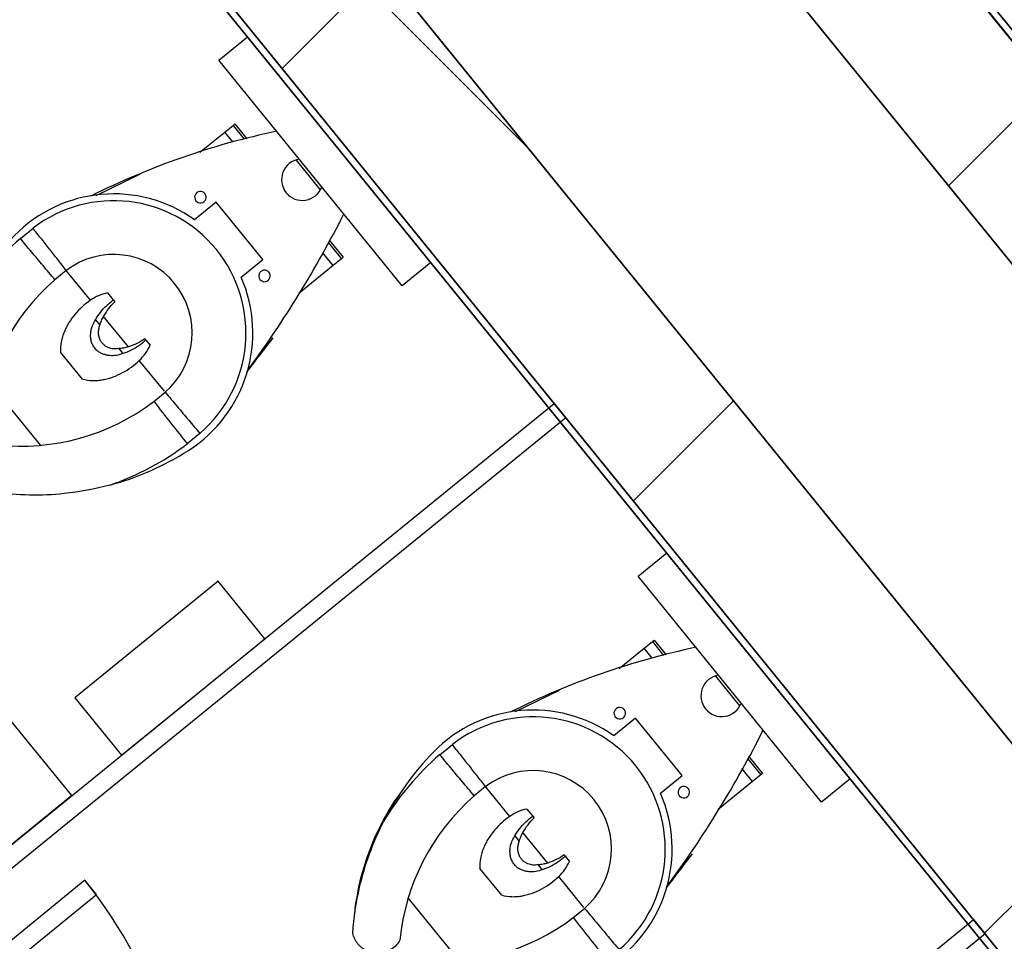
# Model space of a CAD drawing. Units: feet. Extents: x 2095797 to 2096838, y 171208 to 172481.
# Drawn here: x 2096337 to 2096342, y 171697 to 171701 of the extents above; entities that cross this region are included whole.
import ezdxf

# ---------------------------------------------------------------- set-up
doc = ezdxf.new("R2010")
doc.units = ezdxf.units.FT
doc.header["$LTSCALE"] = 30
doc.header["$MEASUREMENT"] = 0
doc.linetypes.add('0', pattern=[24, 12, 12])
doc.linetypes.add('21330_CIVIL-FloorPlan-ArchExport$0$Dash 1_32_', pattern=[0.005208, 0.002604, -0.002604])
for name, color, linetype, lineweight in [('21330_CIVIL-FloorPlan-ArchExport$0$A-EQPM', 6, 'Continuous', 25), ('21330_CIVIL-FloorPlan-ArchExport$0$A-WALL', 2, 'Continuous', 35), ('21330_CIVIL-FloorPlan-ArchExport$0$A-WALL-PATT', 2, 'Continuous', 35), ('21330_CIVIL-FloorPlan-ArchExport$0$I-WALL', 2, 'Continuous', 35), ('C-PRKG-MRKG', 2, 'Continuous', 35), ('C-PVMT-CONC', 8, 'Continuous', 18), ('C-PVMT-MRKG', 2, '0', 35)]:
    doc.layers.add(name, color=color, linetype=linetype, lineweight=lineweight)
pattern_1 = [(45, (2096267.946, 171850.1398), (-1.767767, 1.767767), []), (135, (2096267.946, 171850.1398), (-1.767767, -1.767767), [])]

# ---------------------------------------------------------------- blocks, each defined once
blk = doc.blocks.new('21330_CIVIL-FloorPlan-ArchExport$0$fsb-Toilet Stall 3_-Front-Braced - 36_ x 60_ Clear - Wall Mtd-V175-Arch Export')
at = {"layer": '21330_CIVIL-FloorPlan-ArchExport$0$A-EQPM', "color": 90}
for p, q in [((-0.2549, 0.3177), (-0.2549, 5.401)), ((-0.1716, 5.3177), (-0.1716, 0.3177)), ((2.4118, 5.3177), (2.4118, 3.3177)), ((2.4951, 3.3177), (2.4951, 5.3177)), ((-0.1716, 3.1432), (-0.1716, 3.6068)), ((2.4118, 3.3177), (2.4951, 3.3177)), ((-0.1716, 3.1224), (-0.1716, 3.1432)), ((-0.1716, 3.1224), (0.3232, 3.1224)), ((1.1418, 2.2349), (1.5153, 2.2349)), ((1.8889, 2.0126), (1.8994, 1.9705)), ((1.2565, 1.9003), (1.4123, 1.9003)), ((0.732, 1.6441), (0.732, 1.7177)), ((0.9745, 1.7138), (0.9745, 1.6476)), ((1.6824, 1.6476), (1.6824, 1.7138)), ((1.9248, 1.7177), (1.9248, 1.6441)), ((0.9803, 1.6476), (1.1599, 1.6476)), ((1.259, 1.6859), (1.2303, 1.6859)), ((1.2381, 1.6476), (1.4156, 1.6476)), ((1.4265, 1.6859), (1.3945, 1.6859)), ((1.5089, 1.6476), (1.683, 1.6476)), ((1.2117, 1.567), (1.1823, 1.567)), ((1.2194, 1.567), (1.2117, 1.567)), ((1.4451, 1.567), (1.4346, 1.567)), ((1.4865, 1.567), (1.4451, 1.567)), ((0.8587, 1.1154), (0.8163, 1.299)), ((1.8594, 1.3293), (1.81, 1.1154)), ((1.1618, 1.0544), (1.1618, 0.9277)), ((1.4951, 0.9277), (1.4951, 1.0544)), ((0.9404, 0.6991), (0.9404, 0.8989)), ((1.1618, 0.9277), (1.4951, 0.9277)), ((1.7156, 0.8436), (1.7156, 0.6991)), ((0.9404, 0.6982), (0.9404, 0.6991)), ((0.9404, 0.6991), (1.0159, 0.6991)), ((0.9404, 0.6513), (0.9404, 0.6982)), ((1.6583, 0.6991), (1.7156, 0.6991)), ((1.7156, 0.6991), (1.7156, 0.6513)), ((0.9404, 0.6429), (0.9404, 0.6513)), ((1.0359, 0.6513), (0.9404, 0.6513)), ((0.9404, 0.6407), (0.9404, 0.6429)), ((1.0403, 0.6407), (0.9404, 0.6407)), ((1.7156, 0.6407), (1.6299, 0.6407)), ((1.7156, 0.6513), (1.635, 0.6513)), ((1.7156, 0.6513), (1.7156, 0.6429)), ((1.7156, 0.6429), (1.7156, 0.6407)), ((1.415, 0.5289), (1.2418, 0.5289)), ((-0.1716, 0.3177), (-0.2549, 0.3177))]:
    blk.add_line(p, q, dxfattribs=at)
for points in [[(1.6148, 2.4618), (1.6243, 2.4531), (1.6362, 2.4413), (1.6477, 2.429), (1.6586, 2.4163)], [(1.6627, 2.4113), (1.6922, 2.3761), (1.7203, 2.3396), (1.7469, 2.3021), (1.772, 2.2636), (1.7955, 2.2241), (1.8174, 2.1836), (1.8377, 2.1423), (1.8563, 2.1003), (1.8732, 2.0575), (1.8884, 2.0141), (1.8889, 2.0126)]]:
    blk.add_lwpolyline(points, dxfattribs=at)
for centre, radius, start, end in [((2.4951, 5.3177), 2, 180, 270), ((1.3356, 2.1493), 0.4191, 38.6971, 43.9583), ((0.7958, 1.6559), 1.1498, 18.1731, 41.0695), ((1.9644, 1.6807), 0.9905, 134.6582, 178.0851), ((0.6924, 1.6807), 0.9905, 1.9149, 45.3418), ((1.9884, 1.5826), 1.292, 156.1005, 173.3593), ((1.9644, 1.6807), 1.233, 159.8201, 178.2836), ((0.6685, 1.5826), 1.292, 6.6407, 23.8995), ((0.6924, 1.6807), 1.233, 1.7164, 20.1799), ((0.8407, 1.7304), 1.0855, 13.1336, 15.1754), ((0.8407, 1.7306), 1.0855, 13.0568, 15.056), ((1.3284, 1.6595), 0.6276, 173.3593, 254.5998), ((1.3284, 1.6595), 0.6276, 285.4002, 6.6407), ((1.3284, 1.6595), 0.5966, 181.4754, 358.5246), ((1.3284, 1.6595), 0.3542, 181.9149, 358.0851), ((-1.5381, 2.1091), 3.4942, 332.8488, 347.4462), ((13.2861, 4.2187), 12.809, 193.16321, 194.02079), ((5.6087, 2.5361), 4.9499, 194.5405, 204.1025), ((-10.6173, 4.2187), 12.809, 345.97921, 346.10526), ((1.3284, 0.5627), 0.0938, 330, 90)]:
    blk.add_arc(centre, radius, start, end, dxfattribs=at)
for centre, major_axis, start_param, end_param in [((1.0993, 0.9694), (0, 0.026), 0, 3.141593), ((1.0993, 0.9694), (0.0253, 0.006), 4.480565, 7.622158), ((1.5576, 0.9694), (-0.0049, 0.0256), 6.092932, 9.234525), ((1.5576, 0.9694), (0.026, 0), 4.712389, 7.853982), ((1.3284, 0.5627), (-0.0929, 0.0122), 4.843289, 6.937684)]:
    blk.add_ellipse(centre, major_axis=major_axis, ratio=1, start_param=start_param, end_param=end_param, dxfattribs=at)
for points, knots in [([(1.3886, 2.3853), (1.3852, 2.3941), (1.3804, 2.4124), (1.38, 2.4504), (1.3936, 2.4864), (1.4183, 2.5142), (1.4372, 2.5273), (1.4538, 2.5349), (1.4668, 2.539), (1.4802, 2.5416), (1.4939, 2.5426), (1.5076, 2.5419), (1.5258, 2.5388), (1.539, 2.534), (1.5473, 2.5297)], [0, 0, 0, 0, 0.1, 0.2, 0.4, 0.5, 0.6, 0.65, 0.7, 0.75, 0.8, 0.85, 0.9, 1, 1, 1, 1]), ([(0.8071, 2.1061), (0.8354, 2.17), (0.9192, 2.3239), (1.0327, 2.4584), (1.1095, 2.5297)], [0, 0, 0, 0, 0.4, 1, 1, 1, 1]), ([(1.5473, 2.5297), (1.5985, 2.4822), (1.7169, 2.3529), (1.8072, 2.2019), (1.8497, 2.1061)], [0, 0, 0, 0, 0.4, 1, 1, 1, 1]), ([(1.2565, 1.9003), (1.2437, 1.8909), (1.2265, 1.875), (1.2099, 1.8531), (1.2014, 1.8398), (1.1935, 1.8263), (1.1848, 1.8087), (1.1733, 1.7795), (1.1633, 1.7415), (1.1578, 1.6946), (1.1585, 1.6633), (1.1599, 1.6476)], [0, 0, 0, 0, 0.166667, 0.25, 0.291667, 0.333333, 0.416667, 0.5, 0.666667, 0.833333, 1, 1, 1, 1]), ([(1.5089, 1.6476), (1.5103, 1.6633), (1.5109, 1.6946), (1.5055, 1.7415), (1.4954, 1.7795), (1.4839, 1.8087), (1.4753, 1.8263), (1.4674, 1.8398), (1.4589, 1.8531), (1.4423, 1.875), (1.4251, 1.8909), (1.4123, 1.9003)], [0, 0, 0, 0, 0.166667, 0.333333, 0.5, 0.583333, 0.666667, 0.708333, 0.75, 0.833333, 1, 1, 1, 1]), ([(1.2303, 1.6859), (1.2334, 1.6957), (1.2394, 1.7096), (1.2507, 1.7266), (1.259, 1.7363), (1.2663, 1.7433), (1.2742, 1.7499), (1.2826, 1.7557), (1.2915, 1.7603), (1.2986, 1.7634), (1.3059, 1.7659), (1.3138, 1.7678), (1.3225, 1.7688), (1.3321, 1.769), (1.3416, 1.7681), (1.3507, 1.766), (1.3598, 1.7628), (1.3686, 1.7588), (1.3767, 1.7541), (1.3845, 1.7484), (1.3918, 1.7421), (1.4008, 1.7332), (1.4146, 1.7153), (1.4227, 1.6983), (1.4265, 1.6859)], [0, 0, 0, 0, 0.111111, 0.166667, 0.222222, 0.25, 0.277778, 0.333333, 0.361111, 0.388889, 0.416667, 0.444444, 0.479167, 0.513889, 0.548611, 0.583333, 0.618056, 0.652778, 0.6875, 0.722222, 0.756944, 0.791667, 0.861111, 1, 1, 1, 1]), ([(1.259, 1.6859), (1.2609, 1.6895), (1.2652, 1.6963), (1.273, 1.7052), (1.282, 1.7132), (1.2904, 1.7187), (1.2975, 1.7221), (1.3032, 1.7244), (1.3089, 1.7262), (1.3147, 1.7275), (1.3205, 1.7282), (1.3266, 1.7284), (1.3327, 1.7282), (1.3396, 1.7274), (1.3472, 1.7255), (1.3544, 1.7228), (1.3592, 1.7206), (1.3618, 1.7192), (1.3657, 1.717), (1.3713, 1.7132), (1.3782, 1.7072), (1.3865, 1.6987), (1.3916, 1.6913), (1.3945, 1.6859)], [0, 0, 0, 0, 0.071429, 0.142857, 0.214286, 0.285714, 0.321429, 0.357143, 0.392857, 0.428571, 0.464286, 0.5, 0.535714, 0.571429, 0.625, 0.678571, 0.705357, 0.71875, 0.732143, 0.785714, 0.839286, 0.892857, 1, 1, 1, 1])]:
    blk.add_open_spline(points, degree=3, knots=knots, dxfattribs=at)
for points in [[(0.9745, 1.7138), (0.9327, 1.7145), (0.8493, 1.7159), (0.7699, 1.7171), (0.732, 1.7177)], [(1.6824, 1.7138), (1.7104, 1.7143), (1.7661, 1.7152), (1.8476, 1.7165), (1.8996, 1.7173), (1.9248, 1.7177)], [(0.9745, 1.6476), (0.9465, 1.6472), (0.8908, 1.6463), (0.8092, 1.6451), (0.7572, 1.6444), (0.732, 1.6441)], [(1.1599, 1.6476), (1.1607, 1.6334), (1.1653, 1.6057), (1.1757, 1.5797), (1.1823, 1.567)], [(1.2117, 1.567), (1.2109, 1.5806), (1.2111, 1.6074), (1.2173, 1.6476), (1.2254, 1.6733), (1.2303, 1.6859)], [(1.2194, 1.567), (1.2205, 1.5807), (1.2248, 1.608), (1.2331, 1.6346), (1.2381, 1.6476)], [(1.2381, 1.6476), (1.2408, 1.6544), (1.247, 1.6676), (1.2548, 1.6799), (1.259, 1.6859)], [(1.3945, 1.6859), (1.3988, 1.6799), (1.4066, 1.6676), (1.4129, 1.6544), (1.4156, 1.6476)], [(1.4156, 1.6476), (1.4206, 1.6346), (1.429, 1.608), (1.4335, 1.5807), (1.4346, 1.567)], [(1.4265, 1.6859), (1.4315, 1.6733), (1.4395, 1.6476), (1.4457, 1.6074), (1.446, 1.5806), (1.4451, 1.567)], [(1.4865, 1.567), (1.4931, 1.5797), (1.5035, 1.6057), (1.508, 1.6334), (1.5089, 1.6476)], [(1.6824, 1.6476), (1.7031, 1.6473), (1.7447, 1.6466), (1.8066, 1.6457), (1.867, 1.6449), (1.9059, 1.6444), (1.9248, 1.6441)]]:
    blk.add_open_spline(points, degree=3, dxfattribs=at)
blk = doc.blocks.new('21330_CIVIL-FloorPlan-ArchExport$0$Sanitary_Disposal_84931 - Sanitary_Disposal_84931-5082040-Arch Export')
at = {"layer": '21330_CIVIL-FloorPlan-ArchExport$0$A-EQPM', "color": 90}
for p, q in [((0.4167, 0.3333), (-0.4167, 0.3333)), ((-0.4167, 0.3333), (-0.4167, 0)), ((0.4167, 0), (0.4167, 0.3333)), ((-0.4167, 0), (0.4167, 0))]:
    blk.add_line(p, q, dxfattribs=at)
blk = doc.blocks.new('21330_CIVIL-FloorPlan-ArchExport$0$fsb-A-Eqpm-Toilet Seat Cover Dispenser - fsb-A-Eqpm-Toilet Seat Cover Dispenser-5804135-Arch Export')
at = {"layer": '21330_CIVIL-FloorPlan-ArchExport$0$A-EQPM', "color": 90}
for p, q in [((-0.6562, 0.1667), (0.6563, 0.1667)), ((-0.6562, 0), (-0.6562, 0.1667)), ((0.6563, 0.1667), (0.6563, 0))]:
    blk.add_line(p, q, dxfattribs=at)

msp = doc.modelspace()

# ---------------------------------------------------------------- hatches: boundary and pattern name
at = {"layer": '21330_CIVIL-FloorPlan-ArchExport$0$A-WALL-PATT', "lineweight": 9}
h = msp.add_hatch(dxfattribs=at)
h.set_pattern_fill('FP_106', color=50, style=0, pattern_type=2)
h.set_pattern_definition(pattern_1)
h.paths.add_polyline_path([(2096346.8437, 171693.9099), (2096347.3368, 171694.3107), (2096334.7036, 171709.8558), (2096334.2105, 171709.4551), (2096345.973, 171694.9813)], flags=0)
h = msp.add_hatch(dxfattribs=at)
h.set_pattern_fill('FP_106', color=50, style=0, pattern_type=2)
h.set_pattern_definition(pattern_1)
h.paths.add_polyline_path([(2096345.2916, 171692.6486), (2096345.7847, 171693.0493), (2096333.1515, 171708.5945), (2096332.6584, 171708.1937), (2096344.1008, 171694.1139)], flags=0)
at = {"layer": 'C-PRKG-MRKG', "lineweight": -3}
h = msp.add_hatch(dxfattribs=at)
h.set_pattern_fill('ANSI31', color=256, scale=30)
h.set_pattern_definition([(84.142, (2095949.923, 171765.3586), (-3.730417, 0.382737), [])])
edge = h.paths.add_edge_path()
edge.add_arc((2096468.772, 171248.6868), 4.0003, 39.1015, 129.0963)
edge.add_line((2096466.2493, 171251.7913), (2096443.859, 171233.5952))
edge.add_line((2096443.859, 171233.5952), (2096501.6621, 171234.1815))
edge.add_line((2096501.6621, 171234.1815), (2096509.9069, 171240.8819))
edge.add_arc((2096507.3842, 171243.9861), 4, 309.1, 399.1)
edge.add_line((2096510.4884, 171246.5088), (2096501.6589, 171257.3734))
edge.add_line((2096501.6589, 171257.3734), (2096480.7057, 171240.3452))
edge.add_line((2096480.7057, 171240.3452), (2096471.8763, 171251.2097))
h.paths.add_polyline_path([(2096630.7712, 171385.4945), (2096623.0108, 171379.1877), (2096645.7151, 171351.25), (2096653.4756, 171357.5568)])
h.paths.add_polyline_path([(2096657.1568, 171406.9374), (2096649.3964, 171400.6307), (2096672.1007, 171372.693), (2096679.8611, 171378.9998)])
edge = h.paths.add_edge_path()
edge.add_arc((2096831.5797, 171542.2444), 5, 0.3626, 129.1)
edge.add_line((2096828.4263, 171546.1246), (2096817.7983, 171537.4874))
edge.add_line((2096817.7983, 171537.4874), (2096829.1505, 171523.5186))
edge.add_line((2096829.1505, 171523.5186), (2096815.1817, 171512.1664))
edge.add_line((2096815.1817, 171512.1664), (2096826.5338, 171498.1976))
edge.add_line((2096826.5338, 171498.1976), (2096834.944, 171505.0324))
edge.add_arc((2096831.7907, 171508.9126), 5, 309.1, 360.3626)
edge.add_line((2096836.7906, 171508.9443), (2096836.5796, 171542.276))
edge = h.paths.add_edge_path()
edge.add_arc((2096831.0929, 171619.1637), 5, 0.3626, 129.1)
edge.add_line((2096827.9396, 171623.044), (2096814.5498, 171612.1624))
edge.add_line((2096814.5498, 171612.1624), (2096825.902, 171598.1936))
edge.add_line((2096825.902, 171598.1936), (2096818.9176, 171592.5175))
edge.add_line((2096818.9176, 171592.5175), (2096830.2697, 171578.5487))
edge.add_line((2096830.2697, 171578.5487), (2096834.4572, 171581.9518))
edge.add_arc((2096831.3039, 171585.832), 5, 309.1, 360.3626)
edge.add_line((2096836.3038, 171585.8636), (2096836.0928, 171619.1954))
edge = h.paths.add_edge_path()
edge.add_arc((2096830.6061, 171696.0831), 5, 0.3626, 129.1)
edge.add_line((2096827.4528, 171699.9633), (2096818.9458, 171693.0499))
edge.add_line((2096818.9458, 171693.0499), (2096830.298, 171679.0811))
edge.add_line((2096830.298, 171679.0811), (2096816.3292, 171667.7289))
edge.add_line((2096816.3292, 171667.7289), (2096827.6813, 171653.7601))
edge.add_line((2096827.6813, 171653.7601), (2096833.9705, 171658.8711))
edge.add_arc((2096830.8171, 171662.7514), 5, 309.1, 360.3626)
edge.add_line((2096835.817, 171662.783), (2096835.606, 171696.1147))
h.paths.add_polyline_path([(2096619.3163, 171453.5002), (2096611.5558, 171447.1935), (2096634.2601, 171419.2558), (2096642.0206, 171425.5626)])
h.paths.add_polyline_path([(2096592.9307, 171432.0572), (2096585.1701, 171425.7506), (2096607.8745, 171397.8129), (2096615.635, 171404.1196)])
edge = h.paths.add_edge_path()
edge.add_line((2096400.9586, 171252.8515), (2096380.0053, 171235.8232))
edge.add_line((2096380.0053, 171235.8232), (2096371.18, 171246.6827))
edge.add_arc((2096368.0759, 171244.16), 4, 39.1, 129.1)
edge.add_line((2096365.5532, 171247.2642), (2096348.2665, 171233.2243))
edge.add_arc((2096364.3005, 171538.8039), 306, 266.996401, 270.58117)
edge.add_line((2096367.4043, 171232.8196), (2096405.3236, 171233.2043))
edge.add_line((2096405.3236, 171233.2043), (2096409.2066, 171236.3599))
edge.add_arc((2096406.6839, 171239.4641), 4, 309.1, 399.1)
edge.add_line((2096409.7881, 171241.9868), (2096400.9586, 171252.8515))
edge = h.paths.add_edge_path()
edge.add_line((2096314.2271, 171259.6817), (2096300.2583, 171248.3295))
edge.add_line((2096300.2583, 171248.3295), (2096291.4288, 171259.1942))
edge.add_arc((2096288.3246, 171256.6715), 4, 39.1, 129.1)
edge.add_line((2096285.8019, 171259.7756), (2096270.672, 171247.4799))
edge.add_arc((2096364.3005, 171538.8039), 306, 252.183131, 260.667533)
edge.add_line((2096314.6786, 171236.8541), (2096322.4751, 171243.1901))
edge.add_arc((2096319.9524, 171246.2943), 4, 309.1, 399.1)
edge.add_line((2096323.0566, 171248.817), (2096314.2271, 171259.6817))
h.paths.add_polyline_path([(2096555.0901, 171478.62), (2096547.3296, 171472.3134), (2096570.0339, 171444.3757), (2096577.7945, 171450.6824)])
h.paths.add_polyline_path([(2096581.4757, 171500.063), (2096573.7153, 171493.7562), (2096596.4196, 171465.8186), (2096604.18, 171472.1253)])
h.paths.add_polyline_path([(2096809.4889, 171762.6795), (2096802.0586, 171756.6408), (2096824.763, 171728.7032), (2096832.1933, 171734.7418)])
h.paths.add_polyline_path([(2096771.6484, 171809.2423), (2096764.218, 171803.2037), (2096786.9223, 171775.2661), (2096794.3527, 171781.3046)])
h.paths.add_polyline_path([(2096742.0066, 171845.7164), (2096736.1284, 171840.9392), (2096747.4805, 171826.9704), (2096753.3588, 171831.7476)])
h.paths.add_polyline_path([(2096543.6352, 171546.6258), (2096535.8747, 171540.319), (2096558.579, 171512.3814), (2096566.3395, 171518.6881)])
h.paths.add_polyline_path([(2096517.2496, 171525.1828), (2096509.4891, 171518.8761), (2096532.1935, 171490.9384), (2096539.9539, 171497.2451)])
edge = h.paths.add_edge_path()
edge.add_line((2096241.4645, 171277.864), (2096234.4801, 171272.188))
edge.add_line((2096234.4801, 171272.188), (2096225.6506, 171283.0526))
edge.add_arc((2096222.5464, 171280.5299), 4, 39.1, 129.1)
edge.add_line((2096220.0237, 171283.6341), (2096209.3329, 171274.9459))
edge.add_arc((2096364.3005, 171538.8039), 306, 239.573668, 246.967208)
edge.add_line((2096244.5756, 171257.1979), (2096249.7125, 171261.3725))
edge.add_arc((2096247.1898, 171264.4767), 4, 309.1, 399.1)
edge.add_line((2096250.294, 171266.9994), (2096241.4645, 171277.864))
edge = h.paths.add_edge_path()
edge.add_arc((2096170.737, 171315.7405), 4, 39.1005, 129.1)
edge.add_line((2096168.2143, 171318.8447), (2096159.3138, 171311.6114))
edge.add_arc((2096364.3005, 171538.8039), 306, 227.941318, 234.844347)
edge.add_line((2096188.1058, 171288.6211), (2096190.9187, 171290.907))
edge.add_arc((2096188.396, 171294.0112), 4, 309.1, 399.1)
edge.add_line((2096191.5002, 171296.5339), (2096173.8412, 171318.2633))
h.paths.add_polyline_path([(2096479.409, 171571.7456), (2096471.6486, 171565.4388), (2096494.3529, 171537.5012), (2096502.1134, 171543.8079)])
h.paths.add_polyline_path([(2096505.7946, 171593.1886), (2096498.0342, 171586.8818), (2096520.7385, 171558.9441), (2096528.499, 171565.2509)])
edge = h.paths.add_edge_path()
edge.add_line((2096131.5883, 171349.6427), (2096126.9532, 171345.8761))
edge.add_arc((2096139.7307, 171353.7032), 14.9843, 211.49025, 217.77284)
edge.add_arc((2096364.3005, 171538.8039), 306, 219.4125, 222.478237)
edge.add_line((2096138.6152, 171332.159), (2096142.9404, 171335.6739))
edge.add_line((2096142.9404, 171335.6739), (2096131.5883, 171349.6427))
h.paths.add_polyline_path([(2096152.5415, 171366.6709), (2096148.6613, 171363.5176), (2096160.0134, 171349.5487), (2096163.8937, 171352.7021)])
h.paths.add_polyline_path([(2096173.4948, 171383.6992), (2096169.6145, 171380.5458), (2096180.9667, 171366.577), (2096184.8469, 171369.7304)])
h.paths.add_polyline_path([(2096194.448, 171400.7274), (2096190.5678, 171397.5741), (2096201.9199, 171383.6052), (2096205.8002, 171386.7586)])
h.paths.add_polyline_path([(2096215.4013, 171417.7557), (2096211.521, 171414.6023), (2096222.8732, 171400.6335), (2096226.7534, 171403.7868)])
h.paths.add_polyline_path([(2096236.3545, 171434.7839), (2096232.4743, 171431.6306), (2096243.8265, 171417.6617), (2096247.7067, 171420.8151)])
h.paths.add_polyline_path([(2096257.3078, 171451.8122), (2096253.4275, 171448.6588), (2096264.7797, 171434.69), (2096268.6599, 171437.8433)])
h.paths.add_polyline_path([(2096278.261, 171468.8404), (2096274.3808, 171465.687), (2096285.733, 171451.7182), (2096289.6132, 171454.8716)])
h.paths.add_polyline_path([(2096299.2143, 171485.8687), (2096295.334, 171482.7153), (2096306.6862, 171468.7465), (2096310.5664, 171471.8998)])
h.paths.add_polyline_path([(2096320.1675, 171502.8969), (2096316.2873, 171499.7435), (2096327.6395, 171485.7747), (2096331.5197, 171488.9281)])
h.paths.add_polyline_path([(2096341.1208, 171519.9252), (2096337.2406, 171516.7718), (2096348.5927, 171502.803), (2096352.473, 171505.9563)])
h.paths.add_polyline_path([(2096362.074, 171536.9534), (2096358.1938, 171533.8), (2096369.546, 171519.8312), (2096373.4262, 171522.9846)])
h.paths.add_polyline_path([(2096383.0273, 171553.9817), (2096379.1471, 171550.8283), (2096390.4992, 171536.8594), (2096394.3795, 171540.0128)])
h.paths.add_polyline_path([(2096403.9805, 171571.0099), (2096400.1003, 171567.8565), (2096411.4525, 171553.8877), (2096415.3327, 171557.0411)])
h.paths.add_polyline_path([(2096424.9338, 171588.0382), (2096421.0536, 171584.8848), (2096432.4057, 171570.9159), (2096436.286, 171574.0693)])
h.paths.add_polyline_path([(2096449.7673, 171608.2198), (2096442.0068, 171601.913), (2096453.359, 171587.9442), (2096461.1194, 171594.2509)])
h.paths.add_polyline_path([(2096476.1529, 171629.6628), (2096468.3924, 171623.356), (2096479.7446, 171609.3872), (2096487.505, 171615.6939)])
h.paths.add_polyline_path([(2096497.1061, 171646.691), (2096493.2238, 171643.5402), (2096504.578, 171629.5688), (2096508.4583, 171632.7222)])
h.paths.add_polyline_path([(2096518.0594, 171663.7192), (2096514.1791, 171660.5659), (2096525.5313, 171646.597), (2096529.4115, 171649.7504)])
h.paths.add_polyline_path([(2096539.0126, 171680.7475), (2096535.1324, 171677.5941), (2096546.4846, 171663.6253), (2096550.3648, 171666.7787)])
h.paths.add_polyline_path([(2096559.9659, 171697.7757), (2096556.0856, 171694.6224), (2096567.4378, 171680.6535), (2096571.318, 171683.8069)])
h.paths.add_polyline_path([(2096580.9191, 171714.804), (2096577.0389, 171711.6506), (2096588.3911, 171697.6818), (2096592.2713, 171700.8352)])
h.paths.add_polyline_path([(2096601.8724, 171731.8322), (2096597.9921, 171728.6789), (2096609.3443, 171714.71), (2096613.2245, 171717.8634)])
h.paths.add_polyline_path([(2096622.8256, 171748.8605), (2096618.9454, 171745.7071), (2096630.2976, 171731.7383), (2096634.1778, 171734.8916)])
h.paths.add_polyline_path([(2096643.7789, 171765.8887), (2096639.8987, 171762.7354), (2096651.2508, 171748.7665), (2096655.131, 171751.9199)])
h.paths.add_polyline_path([(2096664.7321, 171782.917), (2096660.8519, 171779.7636), (2096672.2041, 171765.7948), (2096676.0843, 171768.9481)])
h.paths.add_polyline_path([(2096685.6854, 171799.9452), (2096681.8052, 171796.7918), (2096693.1573, 171782.823), (2096697.0376, 171785.9764)])
h.paths.add_polyline_path([(2096706.6386, 171816.9735), (2096702.7584, 171813.8201), (2096714.1106, 171799.8513), (2096717.9908, 171803.0046)])
at = {"layer": 'C-PVMT-CONC', "lineweight": -3}
h = msp.add_hatch(dxfattribs=at)
h.set_pattern_fill('AR-CONC', color=256)
h.set_pattern_definition([(50, (2096283.784, 171655.823), (7.1726, -0.62752), [0.75, -8.25]), (355, (2096283.784, 171655.823), (-1.38751, 7.52192), [0.6, -6.6]), (100.4514, (2096284.3816, 171655.771), (5.78509, 6.8944), [0.6374, -7.01142]), (46.1842, (2096283.784, 171657.823), (10.67241, -1.6552), [1.125, -12.375]), (96.6356, (2096284.673, 171657.685), (9.34662, 9.74119), [0.9561, -10.51714]), (351.1842, (2096283.784, 171657.823), (9.34662, 9.74119), [0.9, -9.9]), (21, (2096284.784, 171657.323), (5.96907, -4.02619), [0.75, -8.25]), (326, (2096284.784, 171657.323), (2.43315, 7.2515), [0.6, -6.6]), (71.4514, (2096285.281, 171656.9874), (8.40222, 3.22531), [0.6374, -7.01142]), (37.5, (2096283.7838, 171655.823), (0.121599, 3.328939), [0, -6.52, 0, -6.7, 0, -6.625]), (7.5, (2096283.784, 171655.823), (2.630695, 3.944117), [0, -3.82, 0, -6.37, 0, -2.525]), (327.5, (2096281.5538, 171655.823), (5.338224, -0.225549), [0, -2.5, 0, -7.8, 0, -10.35]), (317.5, (2096280.554, 171655.823), (5.83186, 1.00105), [0, -3.25, 0, -5.18, 0, -7.35])])
edge = h.paths.add_edge_path()
edge.add_line((2096293.918, 171675.9832), (2096270.1482, 171657.352))
edge.add_line((2096270.1482, 171657.352), (2096286.3282, 171637.4425))
edge.add_line((2096286.3282, 171637.4425), (2096277.6235, 171630.3684))
edge.add_line((2096277.6235, 171630.3684), (2096279.8179, 171627.0424))
edge.add_line((2096279.8179, 171627.0424), (2096261.8304, 171615.1747))
edge.add_line((2096261.8304, 171615.1747), (2096263.0117, 171613.3844))
edge.add_line((2096263.0117, 171613.3844), (2096244.7953, 171601.3657))
edge.add_line((2096244.7953, 171601.3657), (2096243.7972, 171602.8785))
edge.add_line((2096243.7972, 171602.8785), (2096235.4052, 171596.0586))
edge.add_line((2096235.4052, 171596.0586), (2096236.8169, 171593.9189))
edge.add_line((2096236.8169, 171593.9189), (2096226.4343, 171587.0687))
edge.add_line((2096226.4343, 171587.0687), (2096217.6056, 171578.3063))
edge.add_line((2096217.6056, 171578.3063), (2096215.7999, 171580.1257))
edge.add_line((2096215.7999, 171580.1257), (2096207.3889, 171573.2903))
edge.add_line((2096207.3889, 171573.2903), (2096208.6674, 171572.0022))
edge.add_line((2096208.6674, 171572.0022), (2096193.3923, 171556.8418))
edge.add_line((2096193.3923, 171556.8418), (2096191.8813, 171558.3642))
edge.add_line((2096191.8813, 171558.3642), (2096176.6745, 171543.2715))
edge.add_line((2096176.6745, 171543.2715), (2096173.8958, 171546.0712))
edge.add_line((2096173.8958, 171546.0712), (2096146.6883, 171523.9603))
edge.add_line((2096146.6883, 171523.9603), (2096130.9214, 171543.3614))
edge.add_line((2096130.9214, 171543.3614), (2096105.5463, 171522.7397))
edge.add_line((2096105.5463, 171522.7397), (2096102.814, 171520.5192))
edge.add_line((2096102.814, 171520.5192), (2096128.2889, 171489.1359))
edge.add_line((2096128.2889, 171489.1359), (2096298.5567, 171627.5087))
edge.add_arc((2096307.1363, 171619.7666), 11.5563, 42.89956, 137.93734, ccw=False)
edge.add_line((2096315.6019, 171627.6332), (2096347.1015, 171588.8729))
edge.add_line((2096347.1015, 171588.8729), (2096380.0828, 171615.676))
edge.add_line((2096380.0828, 171615.676), (2096384.6495, 171610.0581))
edge.add_line((2096384.6495, 171610.0581), (2096397.2034, 171620.5739))
edge.add_line((2096397.2034, 171620.5739), (2096414.6397, 171599.1186))
edge.add_line((2096414.6397, 171599.1186), (2096484.487, 171655.8756))
edge.add_line((2096484.487, 171655.8756), (2096467.0476, 171677.3347))
edge.add_line((2096467.0476, 171677.3347), (2096479.3272, 171687.0006))
edge.add_line((2096479.3272, 171687.0006), (2096474.7611, 171692.6191))
edge.add_line((2096474.7611, 171692.6191), (2096507.7431, 171719.4228))
edge.add_line((2096507.7431, 171719.4228), (2096469.9368, 171765.9434))
edge.add_arc((2096479.3341, 171767.9774), 9.6149, 65.98674, 192.21326, ccw=False)
edge.add_line((2096483.2468, 171776.7602), (2096650.5131, 171912.6938))
edge.add_line((2096650.5131, 171912.6938), (2096623.787, 171945.5803))
edge.add_line((2096623.787, 171945.5803), (2096596.5008, 171921.7275))
edge.add_line((2096596.5008, 171921.7275), (2096612.2677, 171902.3264))
edge.add_line((2096612.2677, 171902.3264), (2096585.0602, 171880.2154))
edge.add_line((2096585.0602, 171880.2154), (2096587.2325, 171876.9229))
edge.add_line((2096587.2325, 171876.9229), (2096569.349, 171865.1238))
edge.add_line((2096569.349, 171865.1238), (2096570.5303, 171863.3335))
edge.add_line((2096570.5303, 171863.3335), (2096552.5665, 171851.4814))
edge.add_line((2096552.5665, 171851.4814), (2096551.567, 171852.9963))
edge.add_line((2096551.567, 171852.9963), (2096543.1561, 171846.1609))
edge.add_line((2096543.1561, 171846.1609), (2096544.5678, 171844.0213))
edge.add_line((2096544.5678, 171844.0213), (2096534.1852, 171837.1711))
edge.add_line((2096534.1852, 171837.1711), (2096525.3565, 171828.4087))
edge.add_line((2096525.3565, 171828.4087), (2096523.5508, 171830.2281))
edge.add_line((2096523.5508, 171830.2281), (2096515.1588, 171823.4081))
edge.add_line((2096515.1588, 171823.4081), (2096516.4356, 171822.1217))
edge.add_line((2096516.4356, 171822.1217), (2096500.9457, 171806.7481))
edge.add_line((2096500.9457, 171806.7481), (2096499.4347, 171808.2705))
edge.add_line((2096499.4347, 171808.2705), (2096484.1394, 171793.09))
edge.add_line((2096484.1394, 171793.09), (2096481.3325, 171795.9182))
edge.add_line((2096481.3325, 171795.9182), (2096473.1331, 171789.2547))
edge.add_line((2096473.1331, 171789.2547), (2096457.406, 171808.8464))
edge.add_line((2096457.406, 171808.8464), (2096433.803, 171789.6283))
edge.add_line((2096433.803, 171789.6283), (2096488.9426, 171721.4156))
edge.add_line((2096488.9426, 171721.4156), (2096453.6106, 171693.6716))
edge.add_line((2096453.6106, 171693.6716), (2096459.5757, 171686.3315))
edge.add_line((2096459.5757, 171686.3315), (2096389.5375, 171629.413))
edge.add_line((2096389.5375, 171629.413), (2096383.5361, 171636.4014))
edge.add_line((2096383.5361, 171636.4014), (2096349.2545, 171607.8942))
edge.add_line((2096349.2545, 171607.8942), (2096293.918, 171675.9832))
at = {"layer": 'C-PVMT-MRKG', "lineweight": -3}
h = msp.add_hatch(dxfattribs=at)
h.set_pattern_fill('ANSI31', color=256, scale=30)
h.set_pattern_definition([(84.1, (2095971.7837, 171887.0242), (-3.730136, 0.385472), [])])
edge = h.paths.add_edge_path()
edge.add_line((2096134.606, 171352.1052), (2096742.0066, 171845.7164))
edge.add_line((2096742.0066, 171845.7164), (2096733.8078, 171855.805))
edge.add_line((2096733.8078, 171855.805), (2096130.2924, 171365.3413))
edge.add_arc((2096139.7557, 171353.6989), 15.0033, 129.10528, 211.63408)
edge.add_line((2096126.9816, 171345.8298), (2096134.606, 171352.1052))

# ---------------------------------------------------------------- linework, layer by layer
at = {"layer": '21330_CIVIL-FloorPlan-ArchExport$0$A-WALL', "color": 7}
for p, q in [((2096334.2105, 171709.4551), (2096346.8437, 171693.9099)), ((2096343.7433, 171698.7325), (2096335.4065, 171708.9909)), ((2096345.7847, 171693.0493), (2096333.1515, 171708.5945)), ((2096332.6584, 171708.1937), (2096345.2916, 171692.6486))]:
    msp.add_line(p, q, dxfattribs=at)
at = {"layer": '21330_CIVIL-FloorPlan-ArchExport$0$I-WALL', "color": 7}
for p, q in [((2096335.4065, 171708.9909), (2096343.3425, 171699.2256)), ((2096343.3471, 171699.2696), (2096335.4505, 171708.9863)), ((2096332.6341, 171708.174), (2096341.9563, 171696.7031)), ((2096345.2916, 171692.6486), (2096332.6584, 171708.1937))]:
    msp.add_line(p, q, dxfattribs=at)

# ---------------------------------------------------------------- block references
at = {"color": 50, "linetype": '21330_CIVIL-FloorPlan-ArchExport$0$Dash 1_32_', "lineweight": 9}
for name, p, rotation in [('21330_CIVIL-FloorPlan-ArchExport$0$fsb-Toilet Stall 3_-Front-Braced - 36_ x 60_ Clear - Wall Mtd-V175-Arch Export', (2096339.6487, 171700.0958), 129.1000000000003), ('21330_CIVIL-FloorPlan-ArchExport$0$fsb-A-Eqpm-Toilet Seat Cover Dispenser - fsb-A-Eqpm-Toilet Seat Cover Dispenser-5804135-Arch Export', (2096338.5401, 171700.9067), 129.1000000000003), ('21330_CIVIL-FloorPlan-ArchExport$0$fsb-Toilet Stall 3_-Front-Braced - 36_ x 60_ Clear - Wall Mtd-V175-Arch Export', (2096341.5408, 171697.7677), 129.1000000000003), ('21330_CIVIL-FloorPlan-ArchExport$0$fsb-A-Eqpm-Toilet Seat Cover Dispenser - fsb-A-Eqpm-Toilet Seat Cover Dispenser-5804135-Arch Export', (2096340.4322, 171698.5785), 129.1000000000003), ('21330_CIVIL-FloorPlan-ArchExport$0$Sanitary_Disposal_84931 - Sanitary_Disposal_84931-5082040-Arch Export', (2096337.8815, 171698.4386), 39.10000000000033)]:
    msp.add_blockref(name, p, dxfattribs=dict(at, rotation=rotation))

doc.saveas('drawing.dxf')
